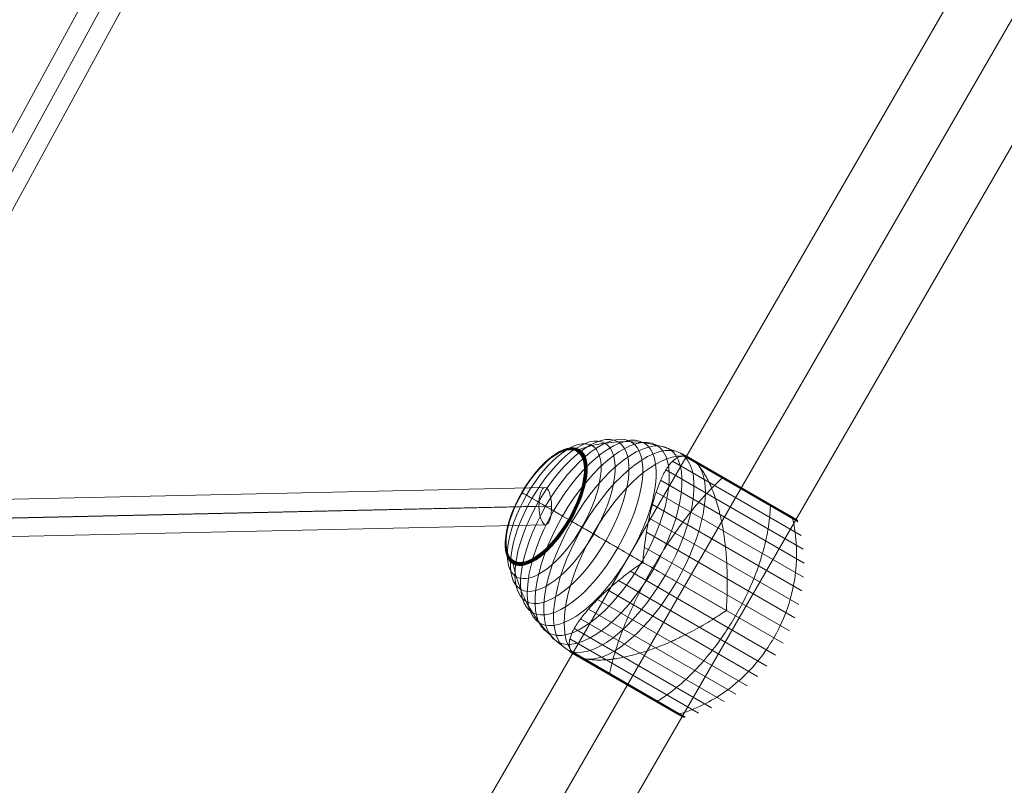
# Model space of a CAD drawing. Units: millimetres. Extents: x -3556 to 7394, y -2669 to 6281.
# Drawn here: x 3626 to 4101, y 2609 to 2979 of the extents above; entities that cross this region are included whole.
import ezdxf

# ---------------------------------------------------------------- set-up
doc = ezdxf.new("R2010")
doc.units = ezdxf.units.MM
doc.header["$MEASUREMENT"] = 0
doc.linetypes.add('DGN Style 2', pattern=[113.88, 68.328, -45.552])
for name, color, linetype, lineweight in [('Level 15', 7, 'Continuous', 0), ('Level 60', 7, 'Continuous', 0), ('orbit - Level 25', 253, 'Continuous', 0), ('orbit - Level 26', 253, 'Continuous', 0), ('orbit - Level 28', 7, 'Continuous', 0)]:
    doc.layers.add(name, color=color, linetype=linetype, lineweight=lineweight)

# ---------------------------------------------------------------- blocks, each defined once
blk = doc.blocks.new('From Smart Solid_43')
at = {"layer": 'orbit - Level 28', "color": 12, "linetype": 'Continuous', "lineweight": 13}
for p, q in [((-306.9, -544.58), (291.1, 553.19)), ((-299, -548.88), (299, 548.88)), ((-299, -548.88), (299, 548.88)), ((-291.1, -553.19), (306.9, 544.58))]:
    blk.add_line(p, q, dxfattribs=at)
blk = doc.blocks.new('From Smart Solid_59')
at = {"layer": 'orbit - Level 28', "color": 12, "linetype": 'Continuous', "lineweight": 13}
for p, q in [((-306.9, -544.58), (291.1, 553.19)), ((-299, -548.88), (299, 548.88)), ((-299, -548.88), (299, 548.88)), ((-291.1, -553.19), (306.9, 544.58))]:
    blk.add_line(p, q, dxfattribs=at)
blk = doc.blocks.new('From Smart Solid_64')
at = {"layer": 'orbit - Level 28', "color": 12, "linetype": 'Continuous', "lineweight": 13}
for p, q in [((-699.29, -6.5), (698.94, 24.5)), ((-702.17, -15.5), (696.07, 15.5)), ((-696.07, -15.5), (702.17, 15.5)), ((-698.94, -24.5), (699.29, 6.5))]:
    blk.add_line(p, q, dxfattribs=at)
at = {"layer": 'orbit - Level 28', "color": 12, "linetype": 'Continuous', "lineweight": 13, "extrusion": (0, 0, -1)}
blk.add_ellipse((699.12, 15.5), major_axis=(0.2, -9), ratio=0.338879, dxfattribs=at)
blk = doc.blocks.new('From Smart Solid_75')
at = {"layer": 'orbit - Level 28', "color": 12, "linetype": 'Continuous', "lineweight": 13}
for p, q in [((-699.29, -6.5), (698.94, 24.5)), ((-702.17, -15.5), (696.07, 15.5)), ((-696.07, -15.5), (702.17, 15.5)), ((-698.94, -24.5), (699.29, 6.5))]:
    blk.add_line(p, q, dxfattribs=at)
at = {"layer": 'orbit - Level 28', "color": 12, "linetype": 'Continuous', "lineweight": 13, "extrusion": (0, 0, -1)}
blk.add_ellipse((699.12, 15.5), major_axis=(0.2, -9), ratio=0.338879, dxfattribs=at)
blk = doc.blocks.new('From Smart Solid_200')
at = {"layer": 'orbit - Level 25', "color": 156, "lineweight": 13}
for p, q in [((673.59, 1227.69), (-726.41, -1197.19)), ((700, 1212.44), (-700, -1212.44)), ((700, 1212.44), (-700, -1212.44)), ((726.41, 1197.19), (-673.59, -1227.69))]:
    blk.add_line(p, q, dxfattribs=at)
blk = doc.blocks.new('From Smart Solid_201')
at = {"layer": 'orbit - Level 25', "color": 156, "lineweight": 13}
for p, q in [((673.59, 1227.69), (-726.41, -1197.19)), ((700, 1212.44), (-700, -1212.44)), ((700, 1212.44), (-700, -1212.44)), ((726.41, 1197.19), (-673.59, -1227.69))]:
    blk.add_line(p, q, dxfattribs=at)
blk = doc.blocks.new('From Smart Solid_202')
at = {"layer": 'orbit - Level 25', "color": 156, "lineweight": 13}
for p, q in [((673.59, 1227.69), (-726.41, -1197.19)), ((700, 1212.44), (-700, -1212.44)), ((700, 1212.44), (-700, -1212.44)), ((726.41, 1197.19), (-673.59, -1227.69))]:
    blk.add_line(p, q, dxfattribs=at)
blk = doc.blocks.new('From Smart Solid_204')
at = {"layer": 'orbit - Level 25', "color": 156, "lineweight": 13}
for p, q in [((673.59, 1227.69), (-726.41, -1197.19)), ((700, 1212.44), (-700, -1212.44)), ((700, 1212.44), (-700, -1212.44)), ((726.41, 1197.19), (-673.59, -1227.69))]:
    blk.add_line(p, q, dxfattribs=at)
blk = doc.blocks.new('From Smart Solid_205')
at = {"layer": 'orbit - Level 25', "color": 156, "lineweight": 13}
for p, q in [((673.59, 1227.69), (-726.41, -1197.19)), ((700, 1212.44), (-700, -1212.44)), ((700, 1212.44), (-700, -1212.44)), ((726.41, 1197.19), (-673.59, -1227.69))]:
    blk.add_line(p, q, dxfattribs=at)
blk = doc.blocks.new('From Smart Solid_206')
at = {"layer": 'orbit - Level 25', "color": 156, "lineweight": 13}
for p, q in [((673.59, 1227.69), (-726.41, -1197.19)), ((700, 1212.44), (-700, -1212.44)), ((700, 1212.44), (-700, -1212.44)), ((726.41, 1197.19), (-673.59, -1227.69))]:
    blk.add_line(p, q, dxfattribs=at)
blk = doc.blocks.new('From Smart Solid_207')
at = {"layer": 'orbit - Level 25', "color": 156, "lineweight": 13}
for p, q in [((673.59, 1227.69), (-726.41, -1197.19)), ((700, 1212.44), (-700, -1212.44)), ((700, 1212.44), (-700, -1212.44)), ((726.41, 1197.19), (-673.59, -1227.69))]:
    blk.add_line(p, q, dxfattribs=at)
blk = doc.blocks.new('From Smart Solid_208')
at = {"layer": 'orbit - Level 25', "color": 156, "lineweight": 13}
for p, q in [((673.59, 1227.69), (-726.41, -1197.19)), ((700, 1212.44), (-700, -1212.44)), ((700, 1212.44), (-700, -1212.44)), ((726.41, 1197.19), (-673.59, -1227.69))]:
    blk.add_line(p, q, dxfattribs=at)
blk = doc.blocks.new('From Smart Solid_225')
at = {"layer": 'orbit - Level 26', "color": 7, "lineweight": 13}
for p, q in [((13.91, 59.13), (69.18, 27.22)), ((14.07, 59.17), (66.55, 28.87)), ((14.24, 59.19), (66.5, 29.02)), ((14.4, 59.2), (66.44, 29.16)), ((14.57, 59.19), (66.36, 29.29)), ((14.73, 59.18), (66.28, 29.42)), ((14.89, 59.14), (66.18, 29.53)), ((15.05, 59.1), (66.07, 29.64)), ((15.21, 59.04), (65.96, 29.74)), ((15.36, 58.97), (68.32, 28.4)), ((15.37, 58.97), (65.83, 29.83)), ((15.37, 58.96), (65.82, 29.84)), ((15.38, 58.96), (65.81, 29.84)), ((15.39, 58.95), (65.81, 29.84)), ((15.4, 58.95), (68.28, 28.42)), ((15.4, 58.94), (68.27, 28.42)), ((15.41, 58.94), (68.26, 28.43)), ((15.42, 58.94), (68.26, 28.43)), ((15.43, 58.93), (68.25, 28.44)), ((17.96, 57.47), (68.31, 28.4)), ((17.97, 57.46), (68.29, 28.41)), ((17.97, 57.46), (68.3, 28.4)), ((17.98, 57.46), (68.29, 28.41)), ((18.17, 57.33), (68.45, 28.3)), ((18.39, 57.17), (68.58, 28.19)), ((5.43, 52.28), (71.72, 14)), ((8.66, 56.51), (70.74, 20.67)), ((18.62, 57), (68.7, 28.08)), ((18.85, 56.8), (68.81, 27.95)), ((19.1, 56.57), (68.91, 27.82)), ((19.37, 56.33), (68.99, 27.68)), ((19.64, 56.07), (69.07, 27.53)), ((19.93, 55.79), (69.13, 27.38)), ((2.89, 47.24), (72.1, 7.29)), ((0.75, 41.6), (71.87, 0.54)), ((-1.1, 35.5), (71.05, -6.16)), ((-2.68, 29.02), (69.65, -12.74)), ((-29.73, 21.49), (-5.79, 7.67)), ((-3.97, 22.16), (67.65, -19.19)), ((-4.99, 15), (65.08, -25.45)), ((-5.79, 7.67), (61.97, -31.45)), ((-11.73, 3.31), (58.33, -37.14)), ((-17.42, -1.14), (54.19, -42.49)), ((10.53, -1.75), (34.47, -15.57)), ((-22.72, -5.69), (49.61, -47.45)), ((-27.54, -10.3), (44.61, -51.96)), ((-31.9, -14.95), (39.22, -56.02)), ((-35.71, -19.63), (33.49, -59.58)), ((-38.81, -24.34), (27.48, -62.62)), ((-40.86, -29.26), (21.22, -65.1)), ((-40.5, -35.12), (14.77, -67.03)), ((-40.45, -35.28), (12.02, -65.57)), ((-40.38, -35.44), (11.86, -65.6)), ((-40.3, -35.6), (11.69, -65.62)), ((-40.21, -35.74), (11.53, -65.62)), ((-40.1, -35.88), (11.37, -65.6)), ((-39.99, -36.01), (11.22, -65.57)), ((-39.86, -36.13), (11.06, -65.53)), ((-39.72, -36.24), (10.92, -65.47)), ((-39.57, -36.33), (13.25, -66.83)), ((-36.9, -37.86), (13.4, -66.91)), ((-36.66, -37.98), (13.57, -66.97)), ((-36.39, -38.09), (13.73, -67.03)), ((-36.09, -38.2), (13.9, -67.06)), ((-35.76, -38.31), (14.08, -67.09)), ((-35.41, -38.42), (14.25, -67.09)), ((-35.03, -38.54), (14.42, -67.09)), ((-34.62, -38.65), (14.6, -67.06))]:
    blk.add_line(p, q, dxfattribs=at)
for centre, major_axis in [((-35.22, 24.67), (-23.8, -41.22)), ((-48.47, 32.32), (-18.27, -31.64)), ((-44.31, 29.91), (-20.36, -35.27)), ((-39.88, 27.36), (-22.21, -38.47)), ((-30.35, 21.85), (-25.11, -43.5)), ((-25.3, 18.94), (-26.15, -45.29)), ((-20.14, 15.96), (-26.9, -46.59)), ((-14.89, 12.93), (-27.35, -47.37)), ((-52.31, 34.53), (-15.96, -27.64)), ((-52.4, 34.59), (-15.89, -27.52)), ((-52.49, 34.63), (-15.82, -27.41)), ((-52.56, 34.68), (-15.75, -27.28)), ((-52.62, 34.71), (-15.67, -27.14)), ((-52.67, 34.74), (-15.59, -27.01)), ((-52.72, 34.77), (-15.51, -26.86)), ((-52.75, 34.78), (-15.42, -26.71)), ((-52.76, 34.79), (-15.34, -26.57)), ((-52.77, 34.8), (-15.25, -26.41))]:
    blk.add_ellipse(centre, major_axis=major_axis, ratio=0.422618, dxfattribs=at)
at = {"layer": 'orbit - Level 26', "color": 7, "lineweight": 13, "extrusion": (0, 0, -1)}
blk.add_ellipse((-9.6, 9.87), major_axis=(27.5, 47.63), ratio=0.422618, start_param=3.347192, end_param=6.077585, dxfattribs=at)
at = {"layer": 'orbit - Level 26', "color": 7, "lineweight": 13}
for centre, start_param, end_param in [((-9.6, 9.87), 0.2056, 2.935993), ((14.34, -3.95), 4.70126, 4.723518), ((14.34, -3.95), 1.559667, 1.581926)]:
    blk.add_ellipse(centre, major_axis=(-27.5, -47.63), ratio=0.422618, start_param=start_param, end_param=end_param, dxfattribs=at)
for points, knots in [([(-36.35, 62.17), (-36.54, 62.11), (-36.72, 62.02), (-36.89, 61.9), (-37.07, 61.78), (-37.23, 61.62), (-37.37, 61.44), (-37.42, 61.37), (-37.47, 61.29), (-37.52, 61.21)], [0, 0, 0, 0, 0.392469, 0.392469, 0.392469, 0.823101, 0.823101, 0.823101, 1, 1, 1, 1]), ([(17.84, 57.54), (15.04, 59.15), (12.12, 60.54), (9.1, 61.7), (1.92, 64.46), (-5.92, 65.91), (-13.77, 65.93), (-21.29, 65.95), (-29.01, 64.67), (-36.35, 62.17)], [0, 0, 0, 0, 0.175959, 0.175959, 0.175959, 0.596877, 0.596877, 0.596877, 1, 1, 1, 1]), ([(13.21, 58.87), (12.62, 58.82), (12.05, 58.67), (10.92, 58.21), (10.37, 57.89), (9.29, 57.1), (8.76, 56.63), (7.97, 55.8), (7.71, 55.5), (7.19, 54.87), (6.94, 54.54), (6.18, 53.49), (5.69, 52.73), (4.73, 51.08), (4.26, 50.2), (3.58, 48.78), (3.35, 48.29), (2.91, 47.28), (2.69, 46.76), (2.03, 45.16), (1.61, 44.05), (0.79, 41.73), (0.39, 40.53), (-0.38, 38.04), (-0.76, 36.75), (-1.3, 34.76), (-1.48, 34.08), (-1.74, 33.05), (-1.83, 32.7), (-2, 32.01), (-2.08, 31.65), (-2.5, 29.89), (-2.81, 28.44), (-3.68, 24.04), (-4.18, 21), (-4.83, 16.3), (-5.03, 14.7), (-5.3, 12.27), (-5.39, 11.46), (-5.5, 10.22), (-5.54, 9.81), (-5.58, 9.19), (-5.59, 8.99), (-5.6, 8.68), (-5.6, 8.57), (-5.58, 8.42), (-5.58, 8.37), (-5.56, 8.3), (-5.55, 8.28), (-5.52, 8.23), (-5.51, 8.22), (-5.48, 8.2)], [0, 0, 0, 0, 0.0625, 0.0625, 0.125, 0.125, 0.1875, 0.1875, 0.21875, 0.21875, 0.25, 0.25, 0.3125, 0.3125, 0.375, 0.375, 0.40625, 0.40625, 0.4375, 0.4375, 0.5, 0.5, 0.5625, 0.5625, 0.625, 0.625, 0.65625, 0.65625, 0.671875, 0.671875, 0.6875, 0.6875, 0.75, 0.75, 0.875, 0.875, 0.9375, 0.9375, 0.96875, 0.96875, 0.984375, 0.984375, 0.992187, 0.992187, 0.996094, 0.996094, 0.998047, 0.998047, 0.999023, 0.999023, 1, 1, 1, 1]), ([(14.37, 58.86), (14.6, 58.84), (14.84, 58.8), (15.36, 58.66), (15.63, 58.58), (16.2, 58.36), (16.5, 58.23), (16.96, 58.01), (17.11, 57.93), (17.35, 57.81), (17.43, 57.77), (17.59, 57.68), (17.67, 57.64), (17.74, 57.59)], [0, 0, 0, 0, 0.25, 0.25, 0.5, 0.5, 0.75, 0.75, 0.875, 0.875, 0.9375, 0.9375, 1, 1, 1, 1]), ([(17.74, 57.59), (17.76, 57.59), (17.79, 57.57), (17.82, 57.55), (17.86, 57.53), (17.89, 57.51), (17.92, 57.49), (17.93, 57.48), (17.94, 57.48)], [0, 0, 0, 0, 0.167609, 0.334088, 0.5, 0.665912, 0.832391, 1, 1, 1, 1]), ([(17.94, 57.48), (17.98, 57.45), (18.02, 57.43), (18.1, 57.38), (18.13, 57.36), (18.25, 57.28), (18.33, 57.22), (18.57, 57.03), (18.75, 56.89), (19.13, 56.56), (19.33, 56.37), (19.75, 55.96), (19.98, 55.73), (20.22, 55.49)], [0, 0, 0, 0, 0.0625, 0.0625, 0.125, 0.125, 0.25, 0.25, 0.5, 0.5, 0.75, 0.75, 1, 1, 1, 1]), ([(34.77, -15.04), (34.75, -15.03), (34.73, -15.01), (34.71, -14.96), (34.7, -14.94), (34.68, -14.87), (34.67, -14.82), (34.65, -14.66), (34.65, -14.56), (34.65, -14.25), (34.66, -14.04), (34.7, -13.42), (34.72, -13), (34.8, -11.74), (34.84, -10.91), (34.92, -9.22), (34.96, -8.38), (35.01, -6.69), (35.04, -5.85), (35.11, -1.64), (35.06, 1.72), (34.85, 6.74), (34.76, 8.42), (34.58, 10.93), (34.52, 11.76), (34.37, 13.42), (34.29, 14.25), (34.04, 16.71), (33.84, 18.32), (33.38, 21.52), (33.12, 23.1), (32.55, 26.21), (32.24, 27.75), (31.73, 30.01), (31.55, 30.77), (31.18, 32.24), (30.99, 32.97), (30.01, 36.56), (29.14, 39.25), (27.69, 43.02), (27.18, 44.23), (26.39, 45.97), (26.11, 46.54), (25.7, 47.37), (25.56, 47.65), (25.28, 48.19), (25.14, 48.45), (24.43, 49.76), (23.85, 50.73), (22.66, 52.54), (22.05, 53.37), (21.43, 54.13)], [0, 0, 0, 0, 0.000977, 0.000977, 0.001953, 0.001953, 0.003906, 0.003906, 0.007813, 0.007813, 0.015625, 0.015625, 0.03125, 0.03125, 0.0625, 0.0625, 0.09375, 0.09375, 0.125, 0.125, 0.25, 0.25, 0.3125, 0.3125, 0.34375, 0.34375, 0.375, 0.375, 0.4375, 0.4375, 0.5, 0.5, 0.5625, 0.5625, 0.59375, 0.59375, 0.625, 0.625, 0.75, 0.75, 0.8125, 0.8125, 0.84375, 0.84375, 0.859375, 0.859375, 0.875, 0.875, 0.9375, 0.9375, 1, 1, 1, 1]), ([(-0.96, 4.89), (2.54, 10.96), (6.35, 16.93), (10.26, 22.45), (14.98, 29.12), (19.95, 35.32), (24.77, 40.52), (27.44, 43.4), (30.09, 46.02), (32.67, 48.3)], [0, 0, 0, 0, 0.346668, 0.346668, 0.346668, 0.767353, 0.767353, 0.767353, 1, 1, 1, 1]), ([(29.87, 49.92), (29.95, 49.98), (30.03, 50.03), (30.1, 50.07), (30.23, 50.14), (30.36, 50.18), (30.46, 50.18), (30.53, 50.18), (30.59, 50.17), (30.65, 50.14)], [0, 0, 0, 0, 0.266126, 0.266126, 0.266126, 0.718955, 0.718955, 0.718955, 1, 1, 1, 1]), ([(-63.99, 41.28), (-64.05, 41.31), (-64.08, 41.33), (-64.09, 41.33), (-64.1, 41.34), (-64.07, 41.32), (-64.02, 41.29), (-64, 41.28), (-63.97, 41.26), (-63.93, 41.24)], [0, 0, 0, 0, 0.392469, 0.392469, 0.392469, 0.823101, 0.823101, 0.823101, 1, 1, 1, 1]), ([(-29.73, 21.49), (-32.54, 23.12), (-35.27, 24.69), (-37.87, 26.19), (-44.01, 29.74), (-49.54, 32.93), (-54.01, 35.51), (-58.29, 37.98), (-61.7, 39.95), (-63.99, 41.28)], [0, 0, 0, 0, 0.177007, 0.177007, 0.177007, 0.597389, 0.597389, 0.597389, 1, 1, 1, 1]), ([(39.05, -18.22), (42.56, -12.15), (45.65, -5.76), (48.15, 0.57), (51.17, 8.23), (53.41, 16), (54.66, 23.26), (55.36, 27.28), (55.77, 31.19), (55.89, 34.9)], [0, 0, 0, 0, 0.346668, 0.346668, 0.346668, 0.767353, 0.767353, 0.767353, 1, 1, 1, 1]), ([(53.22, 36.43), (53.24, 36.53), (53.24, 36.63), (53.24, 36.72), (53.23, 36.86), (53.2, 36.99), (53.15, 37.08), (53.12, 37.14), (53.08, 37.19), (53.03, 37.22)], [0, 0, 0, 0, 0.266126, 0.266126, 0.266126, 0.718955, 0.718955, 0.718955, 1, 1, 1, 1]), ([(57.5, -28.87), (61.01, -22.8), (63.77, -16.22), (65.62, -9.52), (67.86, -1.41), (68.83, 7.1), (68.45, 15.3), (68.23, 19.85), (67.61, 24.36), (66.59, 28.72)], [0, 0, 0, 0, 0.346668, 0.346668, 0.346668, 0.767353, 0.767353, 0.767353, 1, 1, 1, 1]), ([(66.59, 28.72), (66.56, 28.84), (66.53, 28.96), (66.48, 29.07), (66.39, 29.26), (66.27, 29.44), (66.13, 29.59), (66.04, 29.68), (65.94, 29.76), (65.83, 29.83)], [0, 0, 0, 0, 0.266126, 0.266126, 0.266126, 0.718955, 0.718955, 0.718955, 1, 1, 1, 1]), ([(-40.63, 27.79), (-40.8, 27.88), (-40.96, 27.98), (-41.1, 28.06), (-41.25, 28.15), (-41.38, 28.22), (-41.49, 28.29), (-41.53, 28.31), (-41.57, 28.33), (-41.61, 28.35)], [0, 0, 0, 0, 0.392469, 0.392469, 0.392469, 0.823101, 0.823101, 0.823101, 1, 1, 1, 1]), ([(10.53, -1.75), (7.72, -0.12), (4.8, 1.56), (1.83, 3.27), (-5.19, 7.33), (-12.67, 11.65), (-20, 15.88), (-27.01, 19.93), (-34.07, 24), (-40.63, 27.79)], [0, 0, 0, 0, 0.177007, 0.177007, 0.177007, 0.597389, 0.597389, 0.597389, 1, 1, 1, 1]), ([(-68.27, 6.9), (-68.31, 7.09), (-68.32, 7.29), (-68.3, 7.49), (-68.28, 7.71), (-68.23, 7.93), (-68.14, 8.13), (-68.11, 8.22), (-68.07, 8.3), (-68.02, 8.38)], [0, 0, 0, 0, 0.392469, 0.392469, 0.392469, 0.823101, 0.823101, 0.823101, 1, 1, 1, 1]), ([(-37.13, -37.74), (-39.94, -36.12), (-42.62, -34.27), (-45.13, -32.24), (-51.11, -27.4), (-56.29, -21.33), (-60.23, -14.54), (-64.01, -8.04), (-66.76, -0.71), (-68.27, 6.9)], [0, 0, 0, 0, 0.176366, 0.176366, 0.176366, 0.597075, 0.597075, 0.597075, 1, 1, 1, 1]), ([(-6.1, 7.14), (-6.12, 7.16), (-6.14, 7.16), (-6.19, 7.16), (-6.22, 7.16), (-6.29, 7.14), (-6.34, 7.12), (-6.48, 7.06), (-6.57, 7.01), (-6.83, 6.85), (-7, 6.73), (-7.52, 6.39), (-7.85, 6.15), (-8.86, 5.43), (-9.53, 4.95), (-10.84, 3.98), (-11.49, 3.5), (-12.78, 2.52), (-13.42, 2.03), (-16.56, -0.41), (-18.94, -2.36), (-22.32, -5.32), (-23.41, -6.31), (-24.99, -7.8), (-25.51, -8.3), (-26.53, -9.29), (-27.03, -9.78), (-28.48, -11.25), (-29.41, -12.22), (-31.18, -14.13), (-32.02, -15.07), (-33.61, -16.94), (-34.36, -17.86), (-35.41, -19.22), (-35.75, -19.68), (-36.4, -20.57), (-36.71, -21.01), (-38.19, -23.17), (-39.13, -24.82), (-40.18, -27.15), (-40.46, -27.9), (-40.79, -28.99), (-40.88, -29.35), (-41, -29.88), (-41.03, -30.06), (-41.08, -30.4), (-41.11, -30.57), (-41.2, -31.41), (-41.2, -32.05), (-41.03, -33.27), (-40.87, -33.84), (-40.63, -34.38)], [0, 0, 0, 0, 0.000977, 0.000977, 0.001953, 0.001953, 0.003906, 0.003906, 0.007813, 0.007813, 0.015625, 0.015625, 0.03125, 0.03125, 0.0625, 0.0625, 0.09375, 0.09375, 0.125, 0.125, 0.25, 0.25, 0.3125, 0.3125, 0.34375, 0.34375, 0.375, 0.375, 0.4375, 0.4375, 0.5, 0.5, 0.5625, 0.5625, 0.59375, 0.59375, 0.625, 0.625, 0.75, 0.75, 0.8125, 0.8125, 0.84375, 0.84375, 0.859375, 0.859375, 0.875, 0.875, 0.9375, 0.9375, 1, 1, 1, 1]), ([(-21.75, -45.94), (-21.06, -42.58), (-20.12, -38.97), (-18.95, -35.21), (-16.86, -28.44), (-13.98, -21.04), (-10.56, -13.61), (-7.73, -7.47), (-4.47, -1.18), (-0.96, 4.89)], [0, 0, 0, 0, 0.232647, 0.232647, 0.232647, 0.653332, 0.653332, 0.653332, 1, 1, 1, 1]), ([(-32.41, -39.13), (-31.45, -39.29), (-30.43, -39.39), (-28.28, -39.52), (-27.15, -39.54), (-24.8, -39.48), (-23.58, -39.41), (-21.67, -39.23), (-21.02, -39.15), (-19.7, -38.99), (-19.04, -38.89), (-17.02, -38.57), (-15.65, -38.32), (-12.86, -37.73), (-11.44, -37.39), (-9.28, -36.82), (-8.56, -36.62), (-7.09, -36.2), (-6.35, -35.98), (-4.13, -35.29), (-2.64, -34.79), (0.35, -33.73), (1.84, -33.16), (4.84, -31.95), (6.34, -31.31), (8.6, -30.31), (9.35, -29.96), (10.48, -29.44), (10.86, -29.26), (11.61, -28.9), (11.99, -28.71), (13.88, -27.8), (15.38, -27.04), (19.84, -24.71), (22.76, -23.07), (27.07, -20.48), (28.5, -19.59), (30.62, -18.23), (31.32, -17.77), (32.37, -17.07), (32.72, -16.84), (33.24, -16.5), (33.42, -16.39), (33.69, -16.23), (33.78, -16.18), (33.92, -16.12), (33.97, -16.1), (34.04, -16.08), (34.07, -16.08), (34.11, -16.08), (34.14, -16.09), (34.16, -16.1)], [0, 0, 0, 0, 0.0625, 0.0625, 0.125, 0.125, 0.1875, 0.1875, 0.21875, 0.21875, 0.25, 0.25, 0.3125, 0.3125, 0.375, 0.375, 0.40625, 0.40625, 0.4375, 0.4375, 0.5, 0.5, 0.5625, 0.5625, 0.625, 0.625, 0.65625, 0.65625, 0.671875, 0.671875, 0.6875, 0.6875, 0.75, 0.75, 0.875, 0.875, 0.9375, 0.9375, 0.96875, 0.96875, 0.984375, 0.984375, 0.992188, 0.992188, 0.996094, 0.996094, 0.998047, 0.998047, 0.999023, 0.999023, 1, 1, 1, 1]), ([(1.47, -59.35), (4.62, -57.4), (7.81, -55.09), (10.94, -52.47), (16.6, -47.76), (22.21, -41.93), (27.33, -35.49), (31.57, -30.16), (35.55, -24.29), (39.05, -18.22)], [0, 0, 0, 0, 0.232647, 0.232647, 0.232647, 0.653332, 0.653332, 0.653332, 1, 1, 1, 1]), ([(12.18, -65.53), (16.46, -64.24), (20.68, -62.52), (24.73, -60.43), (32.02, -56.66), (38.9, -51.57), (44.8, -45.58), (49.68, -40.62), (54, -34.94), (57.5, -28.87)], [0, 0, 0, 0, 0.232647, 0.232647, 0.232647, 0.653332, 0.653332, 0.653332, 1, 1, 1, 1]), ([(-34.19, -38.76), (-34.54, -38.67), (-34.86, -38.59), (-35.45, -38.42), (-35.71, -38.33), (-36.2, -38.16), (-36.41, -38.08), (-36.7, -37.96), (-36.79, -37.92), (-36.92, -37.85), (-36.96, -37.83), (-37.04, -37.79), (-37.08, -37.77), (-37.18, -37.71), (-37.21, -37.69), (-37.29, -37.64), (-37.33, -37.62), (-37.45, -37.55), (-37.53, -37.5), (-37.77, -37.35), (-37.92, -37.25), (-38.36, -36.95), (-38.64, -36.76), (-39.13, -36.36), (-39.35, -36.16), (-39.74, -35.77), (-39.9, -35.57), (-40.04, -35.38)], [0, 0, 0, 0, 0.125, 0.125, 0.25, 0.25, 0.375, 0.375, 0.4375, 0.4375, 0.46875, 0.46875, 0.5, 0.5, 0.515625, 0.515625, 0.53125, 0.53125, 0.5625, 0.5625, 0.625, 0.625, 0.75, 0.75, 0.875, 0.875, 1, 1, 1, 1]), ([(-24.32, -45.13), (-24.33, -45.13), (-24.34, -45.12), (-24.35, -45.12), (-24.4, -45.08), (-24.44, -45.03), (-24.47, -44.98), (-24.52, -44.88), (-24.55, -44.76), (-24.56, -44.61), (-24.56, -44.52), (-24.56, -44.43), (-24.55, -44.33)], [0, 0, 0, 0, 0.049733, 0.049733, 0.049733, 0.316801, 0.316801, 0.316801, 0.747109, 0.747109, 0.747109, 1, 1, 1, 1]), ([(-2, -58.02), (-1.99, -58.03), (-1.98, -58.03), (-1.97, -58.04), (-1.92, -58.06), (-1.86, -58.07), (-1.79, -58.07), (-1.68, -58.07), (-1.56, -58.03), (-1.43, -57.97), (-1.35, -57.93), (-1.27, -57.87), (-1.19, -57.81)], [0, 0, 0, 0, 0.049733, 0.049733, 0.049733, 0.316801, 0.316801, 0.316801, 0.747109, 0.747109, 0.747109, 1, 1, 1, 1]), ([(10.77, -65.4), (10.79, -65.41), (10.82, -65.42), (10.84, -65.43), (10.95, -65.49), (11.07, -65.54), (11.19, -65.57), (11.39, -65.62), (11.6, -65.63), (11.81, -65.61), (11.93, -65.6), (12.06, -65.57), (12.18, -65.53)], [0, 0, 0, 0, 0.049733, 0.049733, 0.049733, 0.316801, 0.316801, 0.316801, 0.747109, 0.747109, 0.747109, 1, 1, 1, 1])]:
    blk.add_open_spline(points, degree=3, knots=knots, dxfattribs=at)
for points in [[(13.21, 58.87), (13.6, 58.91), (13.98, 58.91), (14.37, 58.86)], [(17.84, 57.54), (17.86, 57.53), (17.88, 57.51), (17.9, 57.5)], [(20.22, 55.49), (20.63, 55.07), (21.03, 54.62), (21.43, 54.13)], [(30.65, 50.14), (30.66, 50.14), (30.67, 50.13), (30.68, 50.13)], [(53.03, 37.22), (53.02, 37.23), (53.01, 37.23), (53, 37.24)], [(65.83, 29.83), (65.81, 29.84), (65.79, 29.85), (65.77, 29.86)], [(-5.79, 7.67), (-5.89, 7.5), (-5.99, 7.32), (-6.1, 7.14)], [(-5.48, 8.2), (-5.59, 8.03), (-5.69, 7.85), (-5.79, 7.67)], [(34.16, -16.1), (34.26, -15.92), (34.37, -15.75), (34.47, -15.57)], [(34.47, -15.57), (34.57, -15.39), (34.67, -15.21), (34.77, -15.04)], [(-40.04, -35.38), (-40.27, -35.07), (-40.47, -34.73), (-40.63, -34.38)], [(-37.1, -37.76), (-37.11, -37.75), (-37.12, -37.74), (-37.13, -37.74)], [(-32.41, -39.13), (-33.03, -39.02), (-33.63, -38.9), (-34.19, -38.76)]]:
    blk.add_open_spline(points, degree=3, dxfattribs=at)
blk = doc.blocks.new('From Smart Solid_227')
at = {"layer": 'orbit - Level 26', "color": 7, "lineweight": 13}
for p, q in [((13.91, 59.13), (69.18, 27.22)), ((14.07, 59.17), (66.55, 28.87)), ((14.24, 59.19), (66.5, 29.02)), ((14.4, 59.2), (66.44, 29.16)), ((14.57, 59.19), (66.36, 29.29)), ((14.73, 59.18), (66.28, 29.42)), ((14.89, 59.14), (66.18, 29.53)), ((15.05, 59.1), (66.07, 29.64)), ((15.21, 59.04), (65.96, 29.74)), ((15.36, 58.97), (68.32, 28.4)), ((15.37, 58.97), (65.83, 29.83)), ((15.37, 58.96), (65.82, 29.84)), ((15.38, 58.96), (65.81, 29.84)), ((15.39, 58.95), (65.81, 29.84)), ((15.4, 58.95), (68.28, 28.42)), ((15.4, 58.94), (68.27, 28.42)), ((15.41, 58.94), (68.26, 28.43)), ((15.42, 58.94), (68.26, 28.43)), ((15.43, 58.93), (68.25, 28.44)), ((17.96, 57.47), (68.31, 28.4)), ((17.97, 57.46), (68.29, 28.41)), ((17.97, 57.46), (68.3, 28.4)), ((17.98, 57.46), (68.29, 28.41)), ((18.17, 57.33), (68.45, 28.3)), ((18.39, 57.17), (68.58, 28.19)), ((5.43, 52.28), (71.72, 14)), ((8.66, 56.51), (70.74, 20.67)), ((18.62, 57), (68.7, 28.08)), ((18.85, 56.8), (68.81, 27.95)), ((19.1, 56.57), (68.91, 27.82)), ((19.37, 56.33), (68.99, 27.68)), ((19.64, 56.07), (69.07, 27.53)), ((19.93, 55.79), (69.13, 27.38)), ((2.89, 47.24), (72.1, 7.29)), ((0.75, 41.6), (71.87, 0.54)), ((-1.1, 35.5), (71.05, -6.16)), ((-2.68, 29.02), (69.65, -12.74)), ((-29.73, 21.49), (-5.79, 7.67)), ((-3.97, 22.16), (67.65, -19.19)), ((-4.99, 15), (65.08, -25.45)), ((-5.79, 7.67), (61.97, -31.45)), ((-11.73, 3.31), (58.33, -37.14)), ((-17.42, -1.14), (54.19, -42.49)), ((10.53, -1.75), (34.47, -15.57)), ((-22.72, -5.69), (49.61, -47.45)), ((-27.54, -10.3), (44.61, -51.96)), ((-31.9, -14.95), (39.22, -56.02)), ((-35.71, -19.63), (33.49, -59.58)), ((-38.81, -24.34), (27.48, -62.62)), ((-40.86, -29.26), (21.22, -65.1)), ((-40.5, -35.12), (14.77, -67.03)), ((-40.45, -35.28), (12.02, -65.57)), ((-40.38, -35.44), (11.86, -65.6)), ((-40.3, -35.6), (11.69, -65.62)), ((-40.21, -35.74), (11.53, -65.62)), ((-40.1, -35.88), (11.37, -65.6)), ((-39.99, -36.01), (11.22, -65.57)), ((-39.86, -36.13), (11.06, -65.53)), ((-39.72, -36.24), (10.92, -65.47)), ((-39.57, -36.33), (13.25, -66.83)), ((-36.9, -37.86), (13.4, -66.91)), ((-36.66, -37.98), (13.57, -66.97)), ((-36.39, -38.09), (13.73, -67.03)), ((-36.09, -38.2), (13.9, -67.06)), ((-35.76, -38.31), (14.08, -67.09)), ((-35.41, -38.42), (14.25, -67.09)), ((-35.03, -38.54), (14.42, -67.09)), ((-34.62, -38.65), (14.6, -67.06))]:
    blk.add_line(p, q, dxfattribs=at)
for centre, major_axis in [((-35.22, 24.67), (-23.8, -41.22)), ((-48.47, 32.32), (-18.27, -31.64)), ((-44.31, 29.91), (-20.36, -35.27)), ((-39.88, 27.36), (-22.21, -38.47)), ((-30.35, 21.85), (-25.11, -43.5)), ((-25.3, 18.94), (-26.15, -45.29)), ((-20.14, 15.96), (-26.9, -46.59)), ((-14.89, 12.93), (-27.35, -47.37)), ((-52.31, 34.53), (-15.96, -27.64)), ((-52.4, 34.59), (-15.89, -27.52)), ((-52.49, 34.63), (-15.82, -27.41)), ((-52.56, 34.68), (-15.75, -27.28)), ((-52.62, 34.71), (-15.67, -27.14)), ((-52.67, 34.74), (-15.59, -27.01)), ((-52.72, 34.77), (-15.51, -26.86)), ((-52.75, 34.78), (-15.42, -26.71)), ((-52.76, 34.79), (-15.34, -26.57)), ((-52.77, 34.8), (-15.25, -26.41))]:
    blk.add_ellipse(centre, major_axis=major_axis, ratio=0.422618, dxfattribs=at)
at = {"layer": 'orbit - Level 26', "color": 7, "lineweight": 13, "extrusion": (0, 0, -1)}
blk.add_ellipse((-9.6, 9.87), major_axis=(27.5, 47.63), ratio=0.422618, start_param=3.347192, end_param=6.077585, dxfattribs=at)
at = {"layer": 'orbit - Level 26', "color": 7, "lineweight": 13}
for centre, start_param, end_param in [((-9.6, 9.87), 0.2056, 2.935993), ((14.34, -3.95), 4.70126, 4.723518), ((14.34, -3.95), 1.559667, 1.581926)]:
    blk.add_ellipse(centre, major_axis=(-27.5, -47.63), ratio=0.422618, start_param=start_param, end_param=end_param, dxfattribs=at)
for points, knots in [([(-36.35, 62.17), (-36.54, 62.11), (-36.72, 62.02), (-36.89, 61.9), (-37.07, 61.78), (-37.23, 61.62), (-37.37, 61.44), (-37.42, 61.37), (-37.47, 61.29), (-37.52, 61.21)], [0, 0, 0, 0, 0.392469, 0.392469, 0.392469, 0.823101, 0.823101, 0.823101, 1, 1, 1, 1]), ([(17.84, 57.54), (15.04, 59.15), (12.12, 60.54), (9.1, 61.7), (1.92, 64.46), (-5.92, 65.91), (-13.77, 65.93), (-21.29, 65.95), (-29.01, 64.67), (-36.35, 62.17)], [0, 0, 0, 0, 0.175959, 0.175959, 0.175959, 0.596877, 0.596877, 0.596877, 1, 1, 1, 1]), ([(13.21, 58.87), (12.62, 58.82), (12.05, 58.67), (10.92, 58.21), (10.37, 57.89), (9.29, 57.1), (8.76, 56.63), (7.97, 55.8), (7.71, 55.5), (7.19, 54.87), (6.94, 54.54), (6.18, 53.49), (5.69, 52.73), (4.73, 51.08), (4.26, 50.2), (3.58, 48.78), (3.35, 48.29), (2.91, 47.28), (2.69, 46.76), (2.03, 45.16), (1.61, 44.05), (0.79, 41.73), (0.39, 40.53), (-0.38, 38.04), (-0.76, 36.75), (-1.3, 34.76), (-1.48, 34.08), (-1.74, 33.05), (-1.83, 32.7), (-2, 32.01), (-2.08, 31.65), (-2.5, 29.89), (-2.81, 28.44), (-3.68, 24.04), (-4.18, 21), (-4.83, 16.3), (-5.03, 14.7), (-5.3, 12.27), (-5.39, 11.46), (-5.5, 10.22), (-5.54, 9.81), (-5.58, 9.19), (-5.59, 8.99), (-5.6, 8.68), (-5.6, 8.57), (-5.58, 8.42), (-5.58, 8.37), (-5.56, 8.3), (-5.55, 8.28), (-5.52, 8.23), (-5.51, 8.22), (-5.48, 8.2)], [0, 0, 0, 0, 0.0625, 0.0625, 0.125, 0.125, 0.1875, 0.1875, 0.21875, 0.21875, 0.25, 0.25, 0.3125, 0.3125, 0.375, 0.375, 0.40625, 0.40625, 0.4375, 0.4375, 0.5, 0.5, 0.5625, 0.5625, 0.625, 0.625, 0.65625, 0.65625, 0.671875, 0.671875, 0.6875, 0.6875, 0.75, 0.75, 0.875, 0.875, 0.9375, 0.9375, 0.96875, 0.96875, 0.984375, 0.984375, 0.992187, 0.992187, 0.996094, 0.996094, 0.998047, 0.998047, 0.999023, 0.999023, 1, 1, 1, 1]), ([(14.37, 58.86), (14.6, 58.84), (14.84, 58.8), (15.36, 58.66), (15.63, 58.58), (16.2, 58.36), (16.5, 58.23), (16.96, 58.01), (17.11, 57.93), (17.35, 57.81), (17.43, 57.77), (17.59, 57.68), (17.67, 57.64), (17.74, 57.59)], [0, 0, 0, 0, 0.25, 0.25, 0.5, 0.5, 0.75, 0.75, 0.875, 0.875, 0.9375, 0.9375, 1, 1, 1, 1]), ([(17.74, 57.59), (17.76, 57.59), (17.79, 57.57), (17.82, 57.55), (17.86, 57.53), (17.89, 57.51), (17.92, 57.49), (17.93, 57.48), (17.94, 57.48)], [0, 0, 0, 0, 0.167609, 0.334088, 0.5, 0.665912, 0.832391, 1, 1, 1, 1]), ([(17.94, 57.48), (17.98, 57.45), (18.02, 57.43), (18.1, 57.38), (18.13, 57.36), (18.25, 57.28), (18.33, 57.22), (18.57, 57.03), (18.75, 56.89), (19.13, 56.56), (19.33, 56.37), (19.75, 55.96), (19.98, 55.73), (20.22, 55.49)], [0, 0, 0, 0, 0.0625, 0.0625, 0.125, 0.125, 0.25, 0.25, 0.5, 0.5, 0.75, 0.75, 1, 1, 1, 1]), ([(34.77, -15.04), (34.75, -15.03), (34.73, -15.01), (34.71, -14.96), (34.7, -14.94), (34.68, -14.87), (34.67, -14.82), (34.65, -14.66), (34.65, -14.56), (34.65, -14.25), (34.66, -14.04), (34.7, -13.42), (34.72, -13), (34.8, -11.74), (34.84, -10.91), (34.92, -9.22), (34.96, -8.38), (35.01, -6.69), (35.04, -5.85), (35.11, -1.64), (35.06, 1.72), (34.85, 6.74), (34.76, 8.42), (34.58, 10.93), (34.52, 11.76), (34.37, 13.42), (34.29, 14.25), (34.04, 16.71), (33.84, 18.32), (33.38, 21.52), (33.12, 23.1), (32.55, 26.21), (32.24, 27.75), (31.73, 30.01), (31.55, 30.77), (31.18, 32.24), (30.99, 32.97), (30.01, 36.56), (29.14, 39.25), (27.69, 43.02), (27.18, 44.23), (26.39, 45.97), (26.11, 46.54), (25.7, 47.37), (25.56, 47.65), (25.28, 48.19), (25.14, 48.45), (24.43, 49.76), (23.85, 50.73), (22.66, 52.54), (22.05, 53.37), (21.43, 54.13)], [0, 0, 0, 0, 0.000977, 0.000977, 0.001953, 0.001953, 0.003906, 0.003906, 0.007813, 0.007813, 0.015625, 0.015625, 0.03125, 0.03125, 0.0625, 0.0625, 0.09375, 0.09375, 0.125, 0.125, 0.25, 0.25, 0.3125, 0.3125, 0.34375, 0.34375, 0.375, 0.375, 0.4375, 0.4375, 0.5, 0.5, 0.5625, 0.5625, 0.59375, 0.59375, 0.625, 0.625, 0.75, 0.75, 0.8125, 0.8125, 0.84375, 0.84375, 0.859375, 0.859375, 0.875, 0.875, 0.9375, 0.9375, 1, 1, 1, 1]), ([(-0.96, 4.89), (2.54, 10.96), (6.35, 16.93), (10.26, 22.45), (14.98, 29.12), (19.95, 35.32), (24.77, 40.52), (27.44, 43.4), (30.09, 46.02), (32.67, 48.3)], [0, 0, 0, 0, 0.346668, 0.346668, 0.346668, 0.767353, 0.767353, 0.767353, 1, 1, 1, 1]), ([(29.87, 49.92), (29.95, 49.98), (30.03, 50.03), (30.1, 50.07), (30.23, 50.14), (30.36, 50.18), (30.46, 50.18), (30.53, 50.18), (30.59, 50.17), (30.65, 50.14)], [0, 0, 0, 0, 0.266126, 0.266126, 0.266126, 0.718955, 0.718955, 0.718955, 1, 1, 1, 1]), ([(-63.99, 41.28), (-64.05, 41.31), (-64.08, 41.33), (-64.09, 41.33), (-64.1, 41.34), (-64.07, 41.32), (-64.02, 41.29), (-64, 41.28), (-63.97, 41.26), (-63.93, 41.24)], [0, 0, 0, 0, 0.392469, 0.392469, 0.392469, 0.823101, 0.823101, 0.823101, 1, 1, 1, 1]), ([(-29.73, 21.49), (-32.54, 23.12), (-35.27, 24.69), (-37.87, 26.19), (-44.01, 29.74), (-49.54, 32.93), (-54.01, 35.51), (-58.29, 37.98), (-61.7, 39.95), (-63.99, 41.28)], [0, 0, 0, 0, 0.177007, 0.177007, 0.177007, 0.597389, 0.597389, 0.597389, 1, 1, 1, 1]), ([(39.05, -18.22), (42.56, -12.15), (45.65, -5.76), (48.15, 0.57), (51.17, 8.23), (53.41, 16), (54.66, 23.26), (55.36, 27.28), (55.77, 31.19), (55.89, 34.9)], [0, 0, 0, 0, 0.346668, 0.346668, 0.346668, 0.767353, 0.767353, 0.767353, 1, 1, 1, 1]), ([(53.22, 36.43), (53.24, 36.53), (53.24, 36.63), (53.24, 36.72), (53.23, 36.86), (53.2, 36.99), (53.15, 37.08), (53.12, 37.14), (53.08, 37.19), (53.03, 37.22)], [0, 0, 0, 0, 0.266126, 0.266126, 0.266126, 0.718955, 0.718955, 0.718955, 1, 1, 1, 1]), ([(57.5, -28.87), (61.01, -22.8), (63.77, -16.22), (65.62, -9.52), (67.86, -1.41), (68.83, 7.1), (68.45, 15.3), (68.23, 19.85), (67.61, 24.36), (66.59, 28.72)], [0, 0, 0, 0, 0.346668, 0.346668, 0.346668, 0.767353, 0.767353, 0.767353, 1, 1, 1, 1]), ([(66.59, 28.72), (66.56, 28.84), (66.53, 28.96), (66.48, 29.07), (66.39, 29.26), (66.27, 29.44), (66.13, 29.59), (66.04, 29.68), (65.94, 29.76), (65.83, 29.83)], [0, 0, 0, 0, 0.266126, 0.266126, 0.266126, 0.718955, 0.718955, 0.718955, 1, 1, 1, 1]), ([(-40.63, 27.79), (-40.8, 27.88), (-40.96, 27.98), (-41.1, 28.06), (-41.25, 28.15), (-41.38, 28.22), (-41.49, 28.29), (-41.53, 28.31), (-41.57, 28.33), (-41.61, 28.35)], [0, 0, 0, 0, 0.392469, 0.392469, 0.392469, 0.823101, 0.823101, 0.823101, 1, 1, 1, 1]), ([(10.53, -1.75), (7.72, -0.12), (4.8, 1.56), (1.83, 3.27), (-5.19, 7.33), (-12.67, 11.65), (-20, 15.88), (-27.01, 19.93), (-34.07, 24), (-40.63, 27.79)], [0, 0, 0, 0, 0.177007, 0.177007, 0.177007, 0.597389, 0.597389, 0.597389, 1, 1, 1, 1]), ([(-68.27, 6.9), (-68.31, 7.09), (-68.32, 7.29), (-68.3, 7.49), (-68.28, 7.71), (-68.23, 7.93), (-68.14, 8.13), (-68.11, 8.22), (-68.07, 8.3), (-68.02, 8.38)], [0, 0, 0, 0, 0.392469, 0.392469, 0.392469, 0.823101, 0.823101, 0.823101, 1, 1, 1, 1]), ([(-37.13, -37.74), (-39.94, -36.12), (-42.62, -34.27), (-45.13, -32.24), (-51.11, -27.4), (-56.29, -21.33), (-60.23, -14.54), (-64.01, -8.04), (-66.76, -0.71), (-68.27, 6.9)], [0, 0, 0, 0, 0.176366, 0.176366, 0.176366, 0.597075, 0.597075, 0.597075, 1, 1, 1, 1]), ([(-6.1, 7.14), (-6.12, 7.16), (-6.14, 7.16), (-6.19, 7.16), (-6.22, 7.16), (-6.29, 7.14), (-6.34, 7.12), (-6.48, 7.06), (-6.57, 7.01), (-6.83, 6.85), (-7, 6.73), (-7.52, 6.39), (-7.85, 6.15), (-8.86, 5.43), (-9.53, 4.95), (-10.84, 3.98), (-11.49, 3.5), (-12.78, 2.52), (-13.42, 2.03), (-16.56, -0.41), (-18.94, -2.36), (-22.32, -5.32), (-23.41, -6.31), (-24.99, -7.8), (-25.51, -8.3), (-26.53, -9.29), (-27.03, -9.78), (-28.48, -11.25), (-29.41, -12.22), (-31.18, -14.13), (-32.02, -15.07), (-33.61, -16.94), (-34.36, -17.86), (-35.41, -19.22), (-35.75, -19.68), (-36.4, -20.57), (-36.71, -21.01), (-38.19, -23.17), (-39.13, -24.82), (-40.18, -27.15), (-40.46, -27.9), (-40.79, -28.99), (-40.88, -29.35), (-41, -29.88), (-41.03, -30.06), (-41.08, -30.4), (-41.11, -30.57), (-41.2, -31.41), (-41.2, -32.05), (-41.03, -33.27), (-40.87, -33.84), (-40.63, -34.38)], [0, 0, 0, 0, 0.000977, 0.000977, 0.001953, 0.001953, 0.003906, 0.003906, 0.007813, 0.007813, 0.015625, 0.015625, 0.03125, 0.03125, 0.0625, 0.0625, 0.09375, 0.09375, 0.125, 0.125, 0.25, 0.25, 0.3125, 0.3125, 0.34375, 0.34375, 0.375, 0.375, 0.4375, 0.4375, 0.5, 0.5, 0.5625, 0.5625, 0.59375, 0.59375, 0.625, 0.625, 0.75, 0.75, 0.8125, 0.8125, 0.84375, 0.84375, 0.859375, 0.859375, 0.875, 0.875, 0.9375, 0.9375, 1, 1, 1, 1]), ([(-21.75, -45.94), (-21.06, -42.58), (-20.12, -38.97), (-18.95, -35.21), (-16.86, -28.44), (-13.98, -21.04), (-10.56, -13.61), (-7.73, -7.47), (-4.47, -1.18), (-0.96, 4.89)], [0, 0, 0, 0, 0.232647, 0.232647, 0.232647, 0.653332, 0.653332, 0.653332, 1, 1, 1, 1]), ([(-32.41, -39.13), (-31.45, -39.29), (-30.43, -39.39), (-28.28, -39.52), (-27.15, -39.54), (-24.8, -39.48), (-23.58, -39.41), (-21.67, -39.23), (-21.02, -39.15), (-19.7, -38.99), (-19.04, -38.89), (-17.02, -38.57), (-15.65, -38.32), (-12.86, -37.73), (-11.44, -37.39), (-9.28, -36.82), (-8.56, -36.62), (-7.09, -36.2), (-6.35, -35.98), (-4.13, -35.29), (-2.64, -34.79), (0.35, -33.73), (1.84, -33.16), (4.84, -31.95), (6.34, -31.31), (8.6, -30.31), (9.35, -29.96), (10.48, -29.44), (10.86, -29.26), (11.61, -28.9), (11.99, -28.71), (13.88, -27.8), (15.38, -27.04), (19.84, -24.71), (22.76, -23.07), (27.07, -20.48), (28.5, -19.59), (30.62, -18.23), (31.32, -17.77), (32.37, -17.07), (32.72, -16.84), (33.24, -16.5), (33.42, -16.39), (33.69, -16.23), (33.78, -16.18), (33.92, -16.12), (33.97, -16.1), (34.04, -16.08), (34.07, -16.08), (34.11, -16.08), (34.14, -16.09), (34.16, -16.1)], [0, 0, 0, 0, 0.0625, 0.0625, 0.125, 0.125, 0.1875, 0.1875, 0.21875, 0.21875, 0.25, 0.25, 0.3125, 0.3125, 0.375, 0.375, 0.40625, 0.40625, 0.4375, 0.4375, 0.5, 0.5, 0.5625, 0.5625, 0.625, 0.625, 0.65625, 0.65625, 0.671875, 0.671875, 0.6875, 0.6875, 0.75, 0.75, 0.875, 0.875, 0.9375, 0.9375, 0.96875, 0.96875, 0.984375, 0.984375, 0.992188, 0.992188, 0.996094, 0.996094, 0.998047, 0.998047, 0.999023, 0.999023, 1, 1, 1, 1]), ([(1.47, -59.35), (4.62, -57.4), (7.81, -55.09), (10.94, -52.47), (16.6, -47.76), (22.21, -41.93), (27.33, -35.49), (31.57, -30.16), (35.55, -24.29), (39.05, -18.22)], [0, 0, 0, 0, 0.232647, 0.232647, 0.232647, 0.653332, 0.653332, 0.653332, 1, 1, 1, 1]), ([(12.18, -65.53), (16.46, -64.24), (20.68, -62.52), (24.73, -60.43), (32.02, -56.66), (38.9, -51.57), (44.8, -45.58), (49.68, -40.62), (54, -34.94), (57.5, -28.87)], [0, 0, 0, 0, 0.232647, 0.232647, 0.232647, 0.653332, 0.653332, 0.653332, 1, 1, 1, 1]), ([(-34.19, -38.76), (-34.54, -38.67), (-34.86, -38.59), (-35.45, -38.42), (-35.71, -38.33), (-36.2, -38.16), (-36.41, -38.08), (-36.7, -37.96), (-36.79, -37.92), (-36.92, -37.85), (-36.96, -37.83), (-37.04, -37.79), (-37.08, -37.77), (-37.18, -37.71), (-37.21, -37.69), (-37.29, -37.64), (-37.33, -37.62), (-37.45, -37.55), (-37.53, -37.5), (-37.77, -37.35), (-37.92, -37.25), (-38.36, -36.95), (-38.64, -36.76), (-39.13, -36.36), (-39.35, -36.16), (-39.74, -35.77), (-39.9, -35.57), (-40.04, -35.38)], [0, 0, 0, 0, 0.125, 0.125, 0.25, 0.25, 0.375, 0.375, 0.4375, 0.4375, 0.46875, 0.46875, 0.5, 0.5, 0.515625, 0.515625, 0.53125, 0.53125, 0.5625, 0.5625, 0.625, 0.625, 0.75, 0.75, 0.875, 0.875, 1, 1, 1, 1]), ([(-24.32, -45.13), (-24.33, -45.13), (-24.34, -45.12), (-24.35, -45.12), (-24.4, -45.08), (-24.44, -45.03), (-24.47, -44.98), (-24.52, -44.88), (-24.55, -44.76), (-24.56, -44.61), (-24.56, -44.52), (-24.56, -44.43), (-24.55, -44.33)], [0, 0, 0, 0, 0.049733, 0.049733, 0.049733, 0.316801, 0.316801, 0.316801, 0.747109, 0.747109, 0.747109, 1, 1, 1, 1]), ([(-2, -58.02), (-1.99, -58.03), (-1.98, -58.03), (-1.97, -58.04), (-1.92, -58.06), (-1.86, -58.07), (-1.79, -58.07), (-1.68, -58.07), (-1.56, -58.03), (-1.43, -57.97), (-1.35, -57.93), (-1.27, -57.87), (-1.19, -57.81)], [0, 0, 0, 0, 0.049733, 0.049733, 0.049733, 0.316801, 0.316801, 0.316801, 0.747109, 0.747109, 0.747109, 1, 1, 1, 1]), ([(10.77, -65.4), (10.79, -65.41), (10.82, -65.42), (10.84, -65.43), (10.95, -65.49), (11.07, -65.54), (11.19, -65.57), (11.39, -65.62), (11.6, -65.63), (11.81, -65.61), (11.93, -65.6), (12.06, -65.57), (12.18, -65.53)], [0, 0, 0, 0, 0.049733, 0.049733, 0.049733, 0.316801, 0.316801, 0.316801, 0.747109, 0.747109, 0.747109, 1, 1, 1, 1])]:
    blk.add_open_spline(points, degree=3, knots=knots, dxfattribs=at)
for points in [[(13.21, 58.87), (13.6, 58.91), (13.98, 58.91), (14.37, 58.86)], [(17.84, 57.54), (17.86, 57.53), (17.88, 57.51), (17.9, 57.5)], [(20.22, 55.49), (20.63, 55.07), (21.03, 54.62), (21.43, 54.13)], [(30.65, 50.14), (30.66, 50.14), (30.67, 50.13), (30.68, 50.13)], [(53.03, 37.22), (53.02, 37.23), (53.01, 37.23), (53, 37.24)], [(65.83, 29.83), (65.81, 29.84), (65.79, 29.85), (65.77, 29.86)], [(-5.79, 7.67), (-5.89, 7.5), (-5.99, 7.32), (-6.1, 7.14)], [(-5.48, 8.2), (-5.59, 8.03), (-5.69, 7.85), (-5.79, 7.67)], [(34.16, -16.1), (34.26, -15.92), (34.37, -15.75), (34.47, -15.57)], [(34.47, -15.57), (34.57, -15.39), (34.67, -15.21), (34.77, -15.04)], [(-40.04, -35.38), (-40.27, -35.07), (-40.47, -34.73), (-40.63, -34.38)], [(-37.1, -37.76), (-37.11, -37.75), (-37.12, -37.74), (-37.13, -37.74)], [(-32.41, -39.13), (-33.03, -39.02), (-33.63, -38.9), (-34.19, -38.76)]]:
    blk.add_open_spline(points, degree=3, dxfattribs=at)
blk = doc.blocks.new('orbit')
at = {"layer": 'orbit - Level 25', "color": 156, "lineweight": 13}
for name in ['From Smart Solid_200', 'From Smart Solid_201', 'From Smart Solid_202', 'From Smart Solid_204', 'From Smart Solid_205', 'From Smart Solid_206', 'From Smart Solid_207', 'From Smart Solid_208']:
    blk.add_blockref(name, (3946.676, 2705.021), dxfattribs=at)
at = {"layer": 'orbit - Level 26', "color": 7, "lineweight": 13}
for name in ['From Smart Solid_225', 'From Smart Solid_227']:
    blk.add_blockref(name, (3932.338, 2708.968), dxfattribs=at)
at = {"layer": 'orbit - Level 28', "color": 12, "linetype": 'Continuous', "lineweight": 13}
for name, p in [('From Smart Solid_43', (3530.01, 2736.0165)), ('From Smart Solid_59', (3530.01, 2736.0165)), ('From Smart Solid_64', (3180.4515, 2728.2675)), ('From Smart Solid_75', (3180.4515, 2728.2675))]:
    blk.add_blockref(name, p, dxfattribs=at)

msp = doc.modelspace()

# ---------------------------------------------------------------- linework, layer by layer
at = {"layer": 'Level 15', "color": 7, "linetype": 'DGN Style 2', "lineweight": 13, "transparency": 33554636, "flags": 128}
msp.add_lwpolyline([(1436.39, 5608.08), (1229.73, 5654.45, 0.055242), (886.63, 5692.47), (-21.27, 5692.47, 0.818565), (-3139.3, 2944.06), (-2170.17, 1265.48, 0.064577), (-2353.02, 383.27), (-2404.36, -296.24, 0.436474), (-853.77, -1968.37), (1247.13, -1968.37, 0.073453), (1696.68, -1901.97, 0.073453), (2146.23, -1968.37), (4247.13, -1968.37, 0.436474), (5797.71, -296.24), (5746.38, 383.27, 0.064577), (5563.52, 1265.48), (6532.65, 2944.06, 0.818565), (3414.63, 5692.47), (2506.73, 5692.47, 0.055242), (2163.62, 5654.45), (1956.97, 5608.08, 0.080609)], format="xyb", close=True, dxfattribs=at)

# ---------------------------------------------------------------- block references
at = {"layer": 'Level 60', "color": 7, "linetype": 'Continuous', "lineweight": 0}
msp.add_blockref('orbit', (0, 0), dxfattribs=at)

doc.saveas('drawing.dxf')
